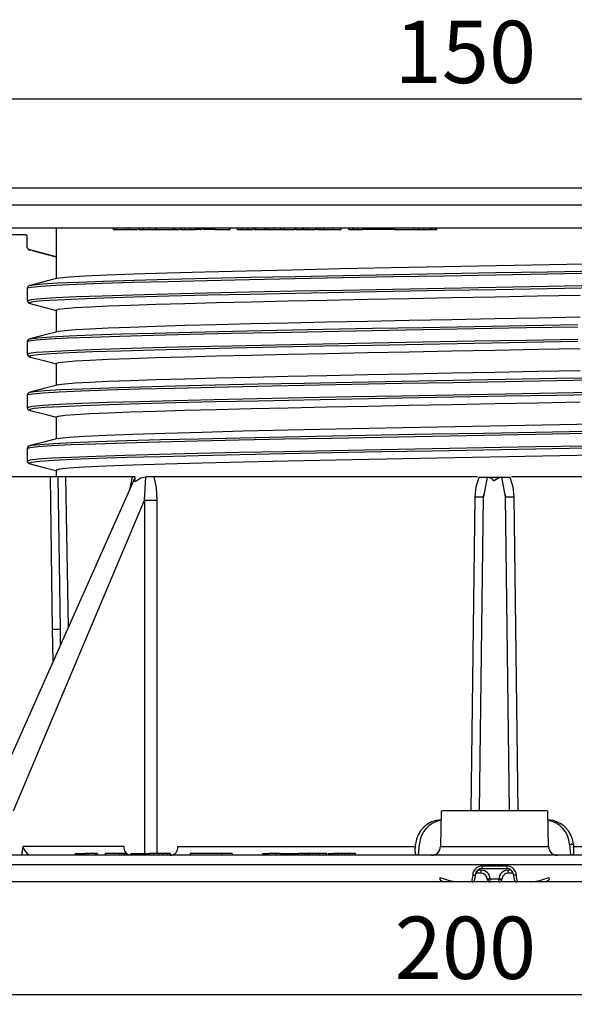
# Model space of a CAD drawing. Units: millimetres. Extents: x 5 to 619, y 2 to 447.
# Drawn here: x 382 to 413, y 231 to 287 of the extents above; entities that cross this region are included whole.
import ezdxf

# ---------------------------------------------------------------- set-up
doc = ezdxf.new("R2010")
doc.units = ezdxf.units.MM
doc.header["$PDSIZE"] = -1
doc.styles.add('SLDTEXTSTYLE2', font='TXT', dxfattribs={"width": 0.75})
doc.dimstyles.new('SLDDIMSTYLE0', dxfattribs={"dimtxt": 3.5, "dimasz": 3.302, "dimexe": 0, "dimexo": 0.0625, "dimgap": 0.875, "dimtad": 1, "dimlfac": 2, "dimrnd": 1e-09, "dimzin": 12, "dimdsep": 46, "dimtxsty": 'SLDTEXTSTYLE2', "dimsah": 1, "dimcen": 0.09, "dimadec": 0, "dimazin": 3, "dimtfac": 1, "dimtofl": 0, "dimtmove": 0, "dimatfit": 3, "dimfxl": 1, "dimfrac": 2, "dimtolj": 1, "dimtzin": 12, "dimarcsym": 0})

# ---------------------------------------------------------------- blocks, each defined once
blk = doc.blocks.new('*D6')
at = {"color": 0, "lineweight": -2, "transparency": 16777216}
for p, q in [((358.8, 239.112), (358.8, 231.87)), ((458.782, 239.112), (458.782, 231.87)), ((362.102, 231.87), (455.48, 231.87))]:
    blk.add_line(p, q, dxfattribs=at)
at = {"color": 0, "transparency": 16777216}
for points in [[(362.102, 232.42), (362.102, 231.319), (358.8, 231.87)], [(455.48, 232.42), (455.48, 231.319), (458.782, 231.87)]]:
    blk.add_solid(points, dxfattribs=at)
at = {"layer": 'Defpoints', "color": 0, "transparency": 16777216}
for p in [(358.8, 239.175), (458.782, 239.175), (458.782, 231.87)]:
    blk.add_point(p, dxfattribs=at)
at = {"color": 0, "transparency": 16777216, "insert": (407.154, 236.245), "char_height": 3.5, "attachment_point": 2, "style": 'SLDTEXTSTYLE2'}
blk.add_mtext('\\A1;200', dxfattribs=at)
blk = doc.blocks.new('*D8')
at = {"color": 0, "lineweight": -2, "transparency": 16777216}
for p, q in [((372.813, 277.255), (372.813, 282.193)), ((376.115, 282.193), (441.467, 282.193)), ((444.769, 277.255), (444.769, 282.193))]:
    blk.add_line(p, q, dxfattribs=at)
at = {"color": 0, "transparency": 16777216}
for points in [[(376.115, 282.744), (376.115, 281.643), (372.813, 282.193)], [(441.467, 282.744), (441.467, 281.643), (444.769, 282.193)]]:
    blk.add_solid(points, dxfattribs=at)
at = {"layer": 'Defpoints', "color": 0, "transparency": 16777216}
for p in [(444.769, 282.193), (372.813, 277.192), (444.769, 277.192)]:
    blk.add_point(p, dxfattribs=at)
at = {"color": 0, "transparency": 16777216, "insert": (407.154, 286.568), "char_height": 3.5, "attachment_point": 2, "style": 'SLDTEXTSTYLE2'}
blk.add_mtext('\\A1;150', dxfattribs=at)

msp = doc.modelspace()

# ---------------------------------------------------------------- linework, layer by layer
for p, q in [((372.8128, 277.1924), (444.7688, 277.1924)), ((445.7687, 276.2098), (371.8129, 276.2098)), ((371.7908, 274.9424), (445.7908, 274.9424)), ((384.1658, 274.9424), (384.1658, 273.3174)), ((387.3902, 274.8424), (387.3902, 274.9424)), ((387.5398, 274.8424), (387.5398, 274.9424)), ((388.1187, 274.8424), (388.1187, 274.9424)), ((388.2585, 274.9424), (388.2585, 274.8424)), ((388.7868, 274.9424), (388.7868, 274.8272)), ((388.8235, 274.8424), (388.8235, 274.9424)), ((389.0379, 274.9424), (389.0379, 274.8424)), ((389.3948, 274.8424), (389.3948, 274.9424)), ((389.7763, 274.8424), (389.7763, 274.9424)), ((389.7815, 274.9424), (389.7815, 274.8424)), ((390.7092, 274.8424), (390.7092, 274.9424)), ((390.8264, 274.8424), (390.8264, 274.9424)), ((390.8367, 274.8424), (390.8367, 274.9424)), ((390.8368, 274.8292), (390.8368, 274.9424)), ((391.1257, 274.9424), (391.1257, 274.8268)), ((391.1601, 274.8424), (391.1601, 274.9424)), ((391.3913, 274.8424), (391.3913, 274.9424)), ((391.7112, 274.8424), (391.7112, 274.9424)), ((391.9901, 274.9424), (391.9901, 274.8424)), ((392.2604, 274.8424), (392.2604, 274.9424)), ((392.335, 274.9424), (392.335, 274.8278)), ((392.3526, 274.8424), (392.3526, 274.9424)), ((392.4461, 274.8424), (392.4461, 274.9424)), ((392.6308, 274.8424), (392.6308, 274.9424)), ((393.1006, 274.8424), (393.1006, 274.9424)), ((393.9321, 274.8424), (393.9321, 274.9424)), ((394.337, 274.9424), (394.337, 274.8275)), ((394.3565, 274.8424), (394.3565, 274.9424)), ((394.5958, 274.8424), (394.5958, 274.9424)), ((394.9317, 274.8424), (394.9317, 274.9424)), ((395.2072, 274.9424), (395.2072, 274.8424)), ((395.2776, 274.8424), (395.2776, 274.9424)), ((395.3743, 274.8424), (395.3743, 274.9424)), ((395.3962, 274.8424), (395.3962, 274.9424)), ((395.8808, 274.9424), (395.8808, 274.8424)), ((395.9284, 274.8424), (395.9284, 274.9424)), ((396.1007, 274.8424), (396.1007, 274.9424)), ((396.4037, 274.8424), (396.4037, 274.9424)), ((396.7775, 274.8424), (396.7775, 274.9424)), ((396.9499, 274.9424), (396.9499, 274.8424)), ((397.5927, 274.8424), (397.5927, 274.9424)), ((397.6137, 274.9424), (397.6137, 274.8269)), ((397.6384, 274.8424), (397.6384, 274.9424)), ((397.9752, 274.8424), (397.9752, 274.9424)), ((398.0803, 274.8424), (398.0803, 274.9424)), ((398.2553, 274.9424), (398.2553, 274.8424)), ((398.757, 274.9424), (398.757, 274.8282)), ((398.7773, 274.8424), (398.7773, 274.9424)), ((398.8536, 274.8424), (398.8536, 274.9424)), ((398.9882, 274.8424), (398.9882, 274.9424)), ((399.1948, 274.8424), (399.1948, 274.9424)), ((399.6785, 274.9424), (399.6785, 274.8424)), ((400.1834, 274.8424), (400.1834, 274.9424)), ((400.6121, 274.8424), (400.6121, 274.9424)), ((400.636, 274.8424), (400.636, 274.9424)), ((400.8393, 274.8424), (400.8393, 274.9424)), ((400.8793, 274.8424), (400.8793, 274.9424)), ((401.1035, 274.8424), (401.1035, 274.9424)), ((401.3822, 274.9424), (401.3822, 274.8424)), ((401.6269, 274.8424), (401.6269, 274.9424)), ((401.9614, 274.8424), (401.9614, 274.9424)), ((402.4318, 274.8424), (402.4318, 274.9424)), ((402.5648, 274.8424), (402.5648, 274.9424)), ((402.9008, 274.8424), (402.9008, 274.9424)), ((403.1889, 274.8424), (403.1889, 274.9424)), ((404.2728, 274.8424), (404.2728, 274.9424)), ((404.5298, 274.8424), (404.5298, 274.9424)), ((404.8195, 274.8424), (404.8195, 274.9424)), ((405.1756, 274.8424), (405.1756, 274.9424)), ((405.224, 274.8424), (405.224, 274.9424)), ((405.313, 274.8424), (405.313, 274.9424)), ((405.4608, 274.8424), (405.4608, 274.9424)), ((405.5541, 274.8424), (405.5541, 274.9424)), ((382.4408, 274.5424), (380.7158, 274.5424)), ((382.5408, 273.8344), (382.5408, 274.4424)), ((387.3902, 274.8424), (387.5398, 274.8424)), ((387.5398, 274.8424), (388.1187, 274.8424)), ((388.1187, 274.8424), (388.2585, 274.8424)), ((388.2585, 274.8424), (388.7368, 274.8424)), ((388.8235, 274.8424), (389.0379, 274.8424)), ((389.0379, 274.8424), (389.3948, 274.8424)), ((389.3948, 274.8424), (389.7763, 274.8424)), ((389.7815, 274.8424), (390.7092, 274.8424)), ((390.7092, 274.8424), (390.8264, 274.8424)), ((390.8264, 274.8424), (390.8367, 274.8424)), ((390.8367, 274.8424), (391.0765, 274.8424)), ((391.1601, 274.8424), (391.3913, 274.8424)), ((391.3913, 274.8424), (391.7112, 274.8424)), ((391.7112, 274.8424), (391.9901, 274.8424)), ((392.2604, 274.8424), (391.9901, 274.8424)), ((392.2604, 274.8424), (392.2855, 274.8424)), ((392.6308, 274.8424), (392.4461, 274.8424)), ((393.1006, 274.8424), (392.6308, 274.8424)), ((392.7907, 274.8424), (392.7907, 274.8289)), ((393.1006, 274.8424), (393.9321, 274.8424)), ((394.3565, 274.8424), (394.5958, 274.8424)), ((394.5958, 274.8424), (394.9317, 274.8424)), ((394.9317, 274.8424), (395.2072, 274.8424)), ((395.2776, 274.8424), (395.3963, 274.8424)), ((395.3743, 274.8424), (395.3962, 274.8424)), ((395.3962, 274.8424), (395.8808, 274.8424)), ((395.5804, 274.8263), (395.5804, 274.8424)), ((395.8808, 274.8424), (395.9284, 274.8424)), ((395.9284, 274.8424), (396.1007, 274.8424)), ((396.1007, 274.8424), (396.4037, 274.8424)), ((396.4037, 274.8424), (396.7775, 274.8424)), ((396.7775, 274.8424), (396.9499, 274.8424)), ((396.9499, 274.8424), (397.5685, 274.8424)), ((397.6384, 274.8424), (397.9752, 274.8424)), ((397.9752, 274.8424), (398.0803, 274.8424)), ((398.0803, 274.8424), (398.2553, 274.8424)), ((398.2553, 274.8424), (398.714, 274.8424)), ((398.8536, 274.8424), (398.9882, 274.8424)), ((398.9882, 274.8424), (399.1948, 274.8424)), ((399.1948, 274.8424), (399.6785, 274.8424)), ((399.6785, 274.8424), (400.1834, 274.8424)), ((400.6121, 274.8424), (400.636, 274.8424)), ((400.636, 274.8424), (400.8393, 274.8424)), ((400.8393, 274.8424), (400.8793, 274.8424)), ((400.8793, 274.8424), (401.1035, 274.8424)), ((401.1035, 274.8424), (401.3822, 274.8424)), ((401.6269, 274.8424), (401.3822, 274.8424)), ((401.9614, 274.8424), (401.6269, 274.8424)), ((402.4318, 274.8424), (401.9614, 274.8424)), ((402.5648, 274.8424), (402.4318, 274.8424)), ((402.9008, 274.8424), (402.5648, 274.8424)), ((403.1889, 274.8424), (402.9008, 274.8424)), ((403.1889, 274.8424), (404.2728, 274.8424)), ((404.2728, 274.8424), (404.5298, 274.8424)), ((404.5298, 274.8424), (404.8195, 274.8424)), ((404.8195, 274.8424), (405.1756, 274.8424)), ((405.1756, 274.8424), (405.224, 274.8424)), ((405.224, 274.8424), (405.313, 274.8424)), ((405.313, 274.8424), (405.4608, 274.8424)), ((405.4608, 274.8424), (405.5541, 274.8424)), ((384.1658, 273.3174), (382.6345, 273.7134)), ((384.1658, 273.3172), (384.1658, 272.085)), ((382.5437, 271.5631), (382.5408, 271.55)), ((382.5408, 271.5501), (382.5408, 270.8342)), ((384.1658, 270.3172), (384.1658, 269.085)), ((382.5408, 268.5501), (382.5408, 267.8342)), ((382.5408, 267.8342), (382.5443, 267.8186)), ((384.1658, 267.3172), (384.1658, 266.085)), ((382.5445, 265.5668), (382.5408, 265.55)), ((382.5408, 265.5501), (382.5408, 264.8342)), ((384.1658, 264.3172), (384.1658, 263.085)), ((382.5408, 262.5501), (382.5408, 261.8342)), ((384.1658, 261.3172), (384.1658, 260.9424)), ((388.5778, 260.8979), (380.2496, 242.194)), ((383.8376, 260.9424), (380.3608, 260.9424)), ((384.2687, 260.9424), (383.8376, 260.9424)), ((383.9632, 252.3652), (383.8376, 260.9424)), ((384.6923, 260.9424), (384.2687, 260.9424)), ((384.3981, 252.3848), (384.2687, 260.9424)), ((388.4424, 260.9424), (384.6923, 260.9424)), ((384.6923, 260.9424), (384.83, 252.481)), ((388.6016, 260.9424), (388.4427, 260.9424)), ((389.1199, 259.6394), (389.2039, 260.9377)), ((389.6482, 260.9424), (389.2237, 260.9424)), ((407.833, 260.9424), (389.6481, 260.9424)), ((407.9344, 260.9358), (408.3439, 260.9358)), ((408.3832, 260.934), (408.1795, 259.832)), ((408.3439, 260.9358), (409.2378, 260.9358)), ((409.4022, 259.832), (409.1985, 260.934)), ((409.2378, 260.9358), (409.6473, 260.9358)), ((427.9336, 260.9424), (409.7473, 260.9424)), ((408.1715, 259.831), (408.1839, 259.9759)), ((409.3977, 259.9759), (409.4102, 259.831)), ((381.7616, 242.1924), (389.1199, 259.6394)), ((389.1199, 259.6394), (389.1278, 239.7924)), ((389.8129, 259.6394), (389.8175, 239.7924)), ((407.472, 242.1924), (407.699, 259.832)), ((407.9486, 242.1924), (408.1795, 259.832)), ((409.6331, 242.1924), (409.4022, 259.832)), ((409.8826, 259.832), (410.1097, 242.1924)), ((383.9912, 250.5972), (383.9632, 252.3652)), ((384.4126, 251.5435), (384.3981, 252.3848)), ((384.4111, 251.5401), (384.3981, 252.3848)), ((405.7908, 242.1938), (405.7558, 240.1836)), ((411.7574, 242.1924), (405.8242, 242.1924)), ((411.8259, 240.1836), (411.7908, 242.1938)), ((382.2807, 240.1858), (382.2182, 239.6924)), ((387.961, 240.1858), (382.2807, 240.1858)), ((391.0029, 240.1858), (404.3483, 240.1858)), ((404.3483, 240.1858), (404.3604, 240.3231)), ((404.5175, 239.6924), (404.5726, 240.3231)), ((405.7558, 240.1836), (411.8259, 240.1836)), ((413.009, 240.3231), (413.0642, 239.6924)), ((413.009, 240.3231), (413.2324, 240.3231)), ((413.2213, 240.3231), (413.2333, 240.1858)), ((413.2333, 240.1858), (426.5788, 240.1858)), ((408.2764, 239.6924), (373.8799, 239.6924)), ((385.2271, 239.7924), (385.3756, 239.7924)), ((385.2271, 239.7924), (385.2271, 239.6924)), ((385.3756, 239.7924), (385.7255, 239.7924)), ((385.3756, 239.7924), (385.3756, 239.6924)), ((385.7255, 239.7924), (385.7919, 239.7924)), ((385.7255, 239.7924), (385.7255, 239.6924)), ((385.9404, 239.7924), (385.7919, 239.7924)), ((385.7919, 239.6924), (385.7919, 239.7924)), ((386.3457, 239.7924), (385.9404, 239.7924)), ((385.9404, 239.7924), (385.9404, 239.6924)), ((386.268, 239.7924), (386.268, 239.8073)), ((386.4575, 239.7924), (386.3457, 239.7924)), ((386.3457, 239.7924), (386.3457, 239.6924)), ((386.4575, 239.7924), (386.4575, 239.6924)), ((386.4629, 239.6924), (386.4629, 239.8049)), ((387.7339, 239.7924), (386.9183, 239.7924)), ((386.9183, 239.7924), (386.9183, 239.6924)), ((387.7339, 239.6924), (387.7339, 239.7924)), ((387.8283, 239.7924), (387.7339, 239.7924)), ((387.8283, 239.7924), (387.8283, 239.6924)), ((387.9839, 239.7924), (387.8283, 239.7924)), ((387.9839, 239.7924), (387.9839, 239.6924)), ((388.0783, 239.7924), (387.9839, 239.7924)), ((388.0783, 239.7924), (388.0783, 239.6924)), ((388.359, 239.8049), (388.359, 239.6924)), ((388.3777, 239.7924), (388.6002, 239.7924)), ((388.3777, 239.6924), (388.3777, 239.7924)), ((388.6002, 239.6924), (388.6002, 239.7924)), ((388.6002, 239.7924), (389.0239, 239.7924)), ((389.0239, 239.6924), (389.0239, 239.7924)), ((389.0239, 239.7924), (389.3033, 239.7924)), ((389.3033, 239.7924), (389.331, 239.7924)), ((389.3033, 239.6924), (389.3033, 239.7924)), ((389.3813, 239.6924), (389.3813, 239.8049)), ((389.4097, 239.8049), (389.4097, 239.6924)), ((389.6288, 239.7924), (389.4147, 239.7924)), ((389.4147, 239.6924), (389.4147, 239.7924)), ((389.9025, 239.7924), (389.6288, 239.7924)), ((389.6288, 239.7924), (389.6288, 239.6924)), ((389.9025, 239.7924), (389.9025, 239.6924)), ((390.162, 239.7924), (389.9025, 239.7924)), ((390.4155, 239.7924), (390.162, 239.7924)), ((390.162, 239.7924), (390.162, 239.6924)), ((390.5588, 239.7924), (390.4155, 239.7924)), ((390.4155, 239.7924), (390.4155, 239.6924)), ((390.5876, 239.7924), (390.5588, 239.7924)), ((390.5588, 239.7924), (390.5588, 239.6924)), ((390.5885, 239.6924), (390.5885, 239.7924)), ((393.4683, 239.7924), (391.6948, 239.7924)), ((391.6948, 239.7924), (391.6948, 239.6924)), ((393.4683, 239.6924), (393.4683, 239.7924)), ((394.0431, 239.7924), (393.4683, 239.7924)), ((394.0431, 239.7924), (394.0431, 239.6924)), ((395.7515, 239.7924), (395.9212, 239.7924)), ((395.7515, 239.7924), (395.7515, 239.6924)), ((395.9212, 239.7924), (395.9212, 239.6924)), ((395.9212, 239.7924), (396.118, 239.7924)), ((396.118, 239.6924), (396.118, 239.7924)), ((396.4815, 239.7924), (396.118, 239.7924)), ((396.7045, 239.7924), (396.4815, 239.7924)), ((396.4815, 239.7924), (396.4815, 239.6924)), ((396.742, 239.8049), (396.742, 239.6924)), ((396.7911, 239.7924), (397.0757, 239.7924)), ((396.7911, 239.6924), (396.7911, 239.7924)), ((396.8678, 239.7924), (396.8361, 239.7924)), ((397.0757, 239.7924), (397.4378, 239.7924)), ((397.0757, 239.6924), (397.0757, 239.7924)), ((397.4378, 239.7924), (397.6567, 239.7924)), ((397.4378, 239.7924), (397.4378, 239.6924)), ((397.6466, 239.7924), (397.6466, 239.8069)), ((397.6567, 239.6924), (397.6567, 239.7924)), ((397.6785, 239.6924), (397.6785, 239.8049)), ((397.7009, 239.7924), (397.7896, 239.7924)), ((397.7009, 239.6924), (397.7009, 239.7924)), ((397.9571, 239.7924), (397.7896, 239.7924)), ((397.7896, 239.6924), (397.7896, 239.7924)), ((397.824, 239.7924), (397.824, 239.8049)), ((398.1048, 239.7924), (397.9571, 239.7924)), ((397.9571, 239.7924), (397.9571, 239.6924)), ((398.1911, 239.7924), (398.1048, 239.7924)), ((398.1048, 239.7924), (398.1048, 239.6924)), ((398.3093, 239.7924), (398.1911, 239.7924)), ((398.1911, 239.7924), (398.1911, 239.6924)), ((398.3652, 239.7924), (398.3093, 239.7924)), ((398.3093, 239.7924), (398.3093, 239.6924)), ((398.5443, 239.7924), (398.3768, 239.7924)), ((398.3768, 239.7924), (398.3768, 239.6924)), ((398.7097, 239.7924), (398.5443, 239.7924)), ((398.5443, 239.7924), (398.5443, 239.6924)), ((398.8422, 239.7924), (398.7097, 239.7924)), ((398.7097, 239.7924), (398.7097, 239.6924)), ((398.9505, 239.7924), (398.8422, 239.7924)), ((398.8422, 239.7924), (398.8422, 239.6924)), ((399.1287, 239.7924), (398.9621, 239.7924)), ((398.9621, 239.7924), (398.9621, 239.6924)), ((399.1287, 239.7924), (399.1287, 239.6924)), ((399.3241, 239.7924), (399.1287, 239.7924)), ((399.3241, 239.7924), (399.3241, 239.6924)), ((399.3241, 239.7924), (399.3449, 239.7924)), ((399.3466, 239.6924), (399.3466, 239.8049)), ((399.4413, 239.7924), (399.6101, 239.7924)), ((399.4413, 239.7924), (399.4413, 239.6924)), ((399.6101, 239.7924), (399.7342, 239.7924)), ((399.6101, 239.7924), (399.6101, 239.6924)), ((399.8111, 239.7924), (399.7342, 239.7924)), ((399.7342, 239.6924), (399.7342, 239.7924)), ((399.925, 239.7924), (399.8111, 239.7924)), ((399.8111, 239.7924), (399.8111, 239.6924)), ((400.0331, 239.7924), (399.925, 239.7924)), ((399.925, 239.7924), (399.925, 239.6924)), ((400.2019, 239.7924), (400.0331, 239.7924)), ((400.0331, 239.7924), (400.0331, 239.6924)), ((400.3408, 239.7924), (400.2019, 239.7924)), ((400.2019, 239.7924), (400.2019, 239.6924)), ((400.4636, 239.7924), (400.3408, 239.7924)), ((400.3408, 239.7924), (400.3408, 239.6924)), ((400.623, 239.7924), (400.4636, 239.7924)), ((400.4636, 239.7924), (400.4636, 239.6924)), ((400.7909, 239.7924), (400.623, 239.7924)), ((400.623, 239.7924), (400.623, 239.6924)), ((400.955, 239.7924), (400.7909, 239.7924)), ((400.7909, 239.7924), (400.7909, 239.6924)), ((400.955, 239.7924), (400.955, 239.6924)), ((400.9714, 239.6924), (400.9714, 239.8049)), ((409.3052, 239.6924), (408.2764, 239.6924)), ((443.7018, 239.6924), (409.3053, 239.6924)), ((358.7999, 239.1749), (458.7818, 239.1749)), ((408.082, 239.1015), (409.4996, 239.1015)), ((408.0201, 238.6924), (407.7341, 238.6924)), ((408.0484, 238.8521), (407.8502, 238.8521)), ((408.0845, 238.9424), (409.4971, 238.9424)), ((409.7315, 238.8521), (409.5332, 238.8521)), ((409.8476, 238.6924), (409.5615, 238.6924)), ((406.0243, 238.1924), (374.8842, 238.1924)), ((389.3158, 238.1924), (389.3158, 238.1889)), ((405.9742, 238.1924), (405.6523, 238.1924)), ((406.6479, 238.1924), (406.0243, 238.1924)), ((406.4245, 238.1924), (406.3484, 238.1924)), ((407.5117, 238.1924), (406.698, 238.1924)), ((408.4516, 238.1924), (407.5945, 238.1924)), ((408.3688, 238.3729), (408.3706, 238.3521)), ((409.0367, 238.1924), (408.5449, 238.1924)), ((408.5539, 238.3521), (408.5521, 238.3729)), ((409.0278, 238.3521), (408.5539, 238.3521)), ((409.0295, 238.3729), (409.0278, 238.3521)), ((410.0038, 238.1924), (409.1316, 238.1924)), ((409.2111, 238.3521), (409.2129, 238.3729)), ((410.8837, 238.1924), (410.0699, 238.1924)), ((411.5573, 238.1924), (410.9338, 238.1924)), ((411.9242, 238.1924), (411.3336, 238.1924)), ((442.6975, 238.1924), (411.5573, 238.1924)), ((411.9294, 238.1924), (411.6075, 238.1924))]:
    msp.add_line(p, q)
at = {"flags": 128}
for points in [[(382.8132, 273.6574), (383.5766, 273.4589), (384.1658, 273.3056)], [(384.2771, 272.1028), (384.3475, 272.1252), (384.8876, 272.1831), (385.7781, 272.2409), (387.0059, 272.2988), (388.5531, 272.3566), (390.397, 272.4144), (392.5105, 272.4723), (394.8627, 272.5301), (397.4191, 272.588), (400.1422, 272.6458), (402.992, 272.7037), (405.9269, 272.7615), (408.9038, 272.8194), (411.879, 272.8772), (414.809, 272.9351)], [(382.5639, 271.5501), (382.5456, 271.5593), (382.7628, 271.6123), (383.3005, 271.6653), (384.1521, 271.7183), (385.3072, 271.7713), (386.7515, 271.8243), (388.4672, 271.8773), (390.4331, 271.9303), (392.6252, 271.9834), (395.0163, 272.0364), (397.5771, 272.0894), (400.276, 272.1424), (403.0797, 272.1954), (405.9538, 272.2484), (408.8628, 272.3014), (411.7709, 272.3545), (414.6423, 272.4075)], [(382.7305, 271.7026), (382.8557, 271.7333), (383.3915, 271.7863), (384.2401, 271.8393), (385.391, 271.8923), (386.8301, 271.9453), (388.5397, 271.9984), (390.4987, 272.0514), (392.6829, 272.1044), (395.0655, 272.1574), (397.6171, 272.2104), (400.3064, 272.2634), (403.1001, 272.3164), (405.9639, 272.3694), (408.8625, 272.4225), (411.7603, 272.4755), (414.6214, 272.5285)], [(414.6423, 271.6915), (411.7709, 271.6385), (408.8628, 271.5855), (405.9538, 271.5325), (403.0797, 271.4795), (400.276, 271.4265), (397.5771, 271.3735), (395.0163, 271.3205), (392.6252, 271.2674), (390.4331, 271.2144), (388.4672, 271.1614), (386.7515, 271.1084), (385.3072, 271.0554), (384.1521, 271.0024), (383.3005, 270.9494), (382.7628, 270.8963), (382.5456, 270.8433), (382.5639, 270.8342)], [(384.2343, 272.1028), (383.4666, 271.9037), (382.6988, 271.7046)], [(414.6214, 271.5705), (411.7603, 271.5175), (408.8625, 271.4645), (405.9639, 271.4115), (403.1001, 271.3585), (400.3064, 271.3055), (397.6171, 271.2524), (395.0655, 271.1994), (392.6829, 271.1464), (390.4987, 271.0934), (388.5397, 271.0404), (386.8301, 270.9874), (385.391, 270.9344), (384.2401, 270.8814), (383.3915, 270.8283), (382.8557, 270.7753), (382.6393, 270.7223), (382.7245, 270.6796)], [(384.1658, 270.3174), (384.2854, 270.3642), (384.641, 270.4111), (385.2291, 270.458), (386.0441, 270.5049), (387.0783, 270.5517), (388.3215, 270.5986), (389.7618, 270.6455), (391.3854, 270.6924), (393.1767, 270.7392), (395.1183, 270.7861), (397.1916, 270.833), (399.3765, 270.8799), (401.6522, 270.9267), (403.9966, 270.9736), (406.3872, 271.0205), (408.8009, 271.0674), (411.2145, 271.1142), (413.6048, 271.1611)], [(382.5442, 270.8257), (382.553, 270.8034), (382.5644, 270.7872), (382.5673, 270.7829), (382.568, 270.7819), (382.5687, 270.7808), (382.5691, 270.7802), (382.5694, 270.7797), (382.5698, 270.7792), (382.5701, 270.7786), (382.5705, 270.7781), (382.5708, 270.7775), (382.5715, 270.7764), (382.5728, 270.7742), (382.5754, 270.7698), (382.5802, 270.7605), (382.5971, 270.7299), (382.6994, 270.6796)], [(382.6992, 270.6796), (383.4669, 270.4806), (384.1658, 270.2993)], [(382.5702, 268.5501), (382.6346, 268.5905), (383.0413, 268.6435), (383.7652, 268.6965), (384.7972, 268.7495), (386.1247, 268.8026), (387.7314, 268.8556), (389.5973, 268.9086), (391.6997, 268.9616), (394.0126, 269.0146), (396.5074, 269.0676), (399.1535, 269.1206), (401.9184, 269.1737), (404.7678, 269.2267), (407.6668, 269.2797), (410.5796, 269.3327), (413.4704, 269.3857)], [(382.7124, 268.7018), (382.728, 268.7115), (383.1333, 268.7645), (383.8545, 268.8176), (384.8828, 268.8706), (386.2056, 268.9236), (387.8065, 268.9766), (389.6659, 269.0296), (391.7607, 269.0826), (394.0653, 269.1356), (396.5513, 269.1886), (399.1879, 269.2417), (401.9429, 269.2947), (404.7822, 269.3477), (407.6708, 269.4007), (410.5732, 269.4537), (413.4537, 269.5067)], [(413.6048, 269.9111), (411.2145, 269.8642), (408.8009, 269.8174), (406.3872, 269.7705), (403.9966, 269.7236), (401.6522, 269.6767), (399.3765, 269.6299), (397.1916, 269.583), (395.1183, 269.5361), (393.1767, 269.4892), (391.3854, 269.4424), (389.7618, 269.3955), (388.3215, 269.3486), (387.0783, 269.3017), (386.0441, 269.2549), (385.2291, 269.208), (384.641, 269.1611), (384.2854, 269.1142), (384.2562, 269.1028)], [(384.2344, 269.1028), (383.4667, 268.9037), (382.6989, 268.7047)], [(413.4704, 268.6698), (410.5796, 268.6168), (407.6668, 268.5638), (404.7678, 268.5107), (401.9184, 268.4577), (399.1535, 268.4047), (396.5074, 268.3517), (394.0126, 268.2987), (391.6997, 268.2457), (389.5973, 268.1927), (387.7314, 268.1397), (386.1247, 268.0866), (384.7972, 268.0336), (383.7652, 267.9806), (383.0413, 267.9276), (382.6346, 267.8746), (382.5659, 267.8315)], [(413.4537, 268.5488), (410.5732, 268.4958), (407.6708, 268.4427), (404.7822, 268.3897), (401.9429, 268.3367), (399.1879, 268.2837), (396.5513, 268.2307), (394.0653, 268.1777), (391.7607, 268.1247), (389.6659, 268.0716), (387.8065, 268.0186), (386.2056, 267.9656), (384.8828, 267.9126), (383.8545, 267.8596), (383.1333, 267.8066), (382.728, 267.7536), (382.6437, 267.7006), (382.7405, 267.679)], [(384.1658, 267.3174), (384.2854, 267.3642), (384.641, 267.4111), (385.2291, 267.458), (386.0441, 267.5049), (387.0783, 267.5517), (388.3215, 267.5986), (389.7618, 267.6455), (391.3854, 267.6924), (393.1767, 267.7392), (395.1183, 267.7861), (397.1916, 267.833), (399.3765, 267.8799), (401.6522, 267.9267), (403.9966, 267.9736), (406.3872, 268.0205), (408.8009, 268.0674), (411.2145, 268.1142), (413.6048, 268.1611)], [(382.7015, 267.679), (383.4692, 267.48), (384.1658, 267.2993)], [(413.6048, 266.9111), (411.2145, 266.8642), (408.8009, 266.8174), (406.3872, 266.7705), (403.9966, 266.7236), (401.6522, 266.6767), (399.3765, 266.6299), (397.1916, 266.583), (395.1183, 266.5361), (393.1767, 266.4892), (391.3854, 266.4424), (389.7618, 266.3955), (388.3215, 266.3486), (387.0783, 266.3017), (386.0441, 266.2549), (385.2291, 266.208), (384.641, 266.1611), (384.2854, 266.1142), (384.2561, 266.1027)], [(382.5777, 265.5501), (382.5608, 265.5687), (382.8356, 265.6218), (383.4301, 265.6748), (384.337, 265.7278), (385.545, 265.7808), (387.0392, 265.8338), (388.8014, 265.8868), (390.8097, 265.9398), (393.0395, 265.9928), (395.4632, 266.0459), (398.0511, 266.0989), (400.7712, 266.1519), (403.5901, 266.2049), (406.473, 266.2579), (409.3845, 266.3109), (412.2887, 266.3639), (415.1498, 266.417)], [(384.2342, 266.1028), (383.4665, 265.9037), (382.6987, 265.7046)], [(382.7105, 265.7006), (382.9283, 265.7428), (383.5207, 265.7958), (384.4243, 265.8488), (385.628, 265.9018), (387.1169, 265.9548), (388.8727, 266.0078), (390.8739, 266.0609), (393.0957, 266.1139), (395.5108, 266.1669), (398.0894, 266.2199), (400.7998, 266.2729), (403.6087, 266.3259), (406.4813, 266.3789), (409.3824, 266.4319), (412.2762, 266.485), (415.1271, 266.538)], [(415.1498, 265.701), (412.2887, 265.648), (409.3845, 265.595), (406.473, 265.542), (403.5901, 265.489), (400.7712, 265.436), (398.0511, 265.383), (395.4632, 265.3299), (393.0395, 265.2769), (390.8097, 265.2239), (388.8014, 265.1709), (387.0392, 265.1179), (385.545, 265.0649), (384.337, 265.0119), (383.4301, 264.9588), (382.8356, 264.9058), (382.5608, 264.8528), (382.5782, 264.8336)], [(415.1271, 265.58), (412.2762, 265.527), (409.3824, 265.474), (406.4813, 265.421), (403.6087, 265.368), (400.7998, 265.3149), (398.0894, 265.2619), (395.5108, 265.2089), (393.0957, 265.1559), (390.8739, 265.1029), (388.8727, 265.0499), (387.1169, 264.9969), (385.628, 264.9439), (384.4243, 264.8908), (383.5207, 264.8378), (382.9283, 264.7848), (382.6544, 264.7318), (382.7024, 264.6788)], [(384.1658, 264.3174), (384.2854, 264.3642), (384.641, 264.4111), (385.2291, 264.458), (386.0441, 264.5049), (387.0783, 264.5517), (388.3215, 264.5986), (389.7618, 264.6455), (391.3854, 264.6924), (393.1767, 264.7392), (395.1183, 264.7861), (397.1916, 264.833), (399.3765, 264.8799), (401.6522, 264.9267), (403.9966, 264.9736), (406.3872, 265.0205), (408.8009, 265.0674), (411.2145, 265.1142), (413.6048, 265.1611)], [(382.7011, 264.6791), (383.4687, 264.4801), (384.1658, 264.2993)], [(384.275, 263.1025), (384.3441, 263.1247), (384.8739, 263.182), (385.7477, 263.2392), (386.9528, 263.2965), (388.472, 263.3538), (390.2834, 263.4111), (392.3609, 263.4684), (394.6747, 263.5257), (397.1916, 263.583), (399.8752, 263.6403), (402.687, 263.6976), (405.5866, 263.7549), (408.5323, 263.8122), (411.4817, 263.8695), (414.3924, 263.9267)], [(382.5499, 262.5501), (382.6838, 262.6), (383.1477, 262.653), (383.9275, 262.706), (385.0134, 262.759), (386.3922, 262.812), (388.0467, 262.8651), (389.9568, 262.9181), (392.0988, 262.9711), (394.4464, 263.0241), (396.9706, 263.0771), (399.6404, 263.1301), (402.4229, 263.1831), (405.2838, 263.2362), (408.1879, 263.2892), (411.0995, 263.3422), (413.9826, 263.3952)], [(382.7272, 262.7024), (382.777, 262.721), (383.2393, 262.774), (384.0162, 262.827), (385.0983, 262.8801), (386.4721, 262.9331), (388.1208, 262.9861), (390.024, 263.0391), (392.1584, 263.0921), (394.4976, 263.1451), (397.0128, 263.1981), (399.6731, 263.2511), (402.4457, 263.3042), (405.2964, 263.3572), (408.1901, 263.4102), (411.0912, 263.4632), (413.964, 263.5162)], [(384.2331, 263.1025), (383.4655, 262.9034), (382.6978, 262.7044)], [(413.9826, 262.6793), (411.0995, 262.6263), (408.1879, 262.5732), (405.2838, 262.5202), (402.4229, 262.4672), (399.6404, 262.4142), (396.9706, 262.3612), (394.4464, 262.3082), (392.0988, 262.2552), (389.9568, 262.2021), (388.0467, 262.1491), (386.3922, 262.0961), (385.0134, 262.0431), (383.9275, 261.9901), (383.1477, 261.9371), (382.6838, 261.8841), (382.5473, 261.8333)], [(413.964, 262.5583), (411.0912, 262.5052), (408.1901, 262.4522), (405.2964, 262.3992), (402.4457, 262.3462), (399.6731, 262.2932), (397.0128, 262.2402), (394.4976, 262.1872), (392.1584, 262.1341), (390.024, 262.0811), (388.1208, 262.0281), (386.4721, 261.9751), (385.0983, 261.9221), (384.0162, 261.8691), (383.2393, 261.8161), (382.777, 261.7631), (382.6351, 261.71), (382.7322, 261.6815)], [(414.3924, 262.1767), (411.4817, 262.1195), (408.5323, 262.0622), (405.5866, 262.0049), (402.687, 261.9476), (399.8752, 261.8903), (397.1916, 261.833), (394.6747, 261.7757), (392.3609, 261.7184), (390.2834, 261.6611), (388.472, 261.6038), (386.9528, 261.5465), (385.7477, 261.4892), (384.8739, 261.432), (384.3441, 261.3747), (384.1658, 261.3174)], [(382.6953, 261.6806), (383.4631, 261.4816), (384.1658, 261.2993)], [(388.314, 260.3055), (388.3146, 260.3133), (388.4424, 260.9424)], [(389.2039, 260.9377), (388.9236, 260.8668), (388.6494, 260.7076), (388.6212, 260.689), (388.6096, 260.6843), (388.5997, 260.6827), (388.5914, 260.6842), (388.5849, 260.6888), (388.5769, 260.7072), (388.5814, 260.7813), (388.5941, 260.8369), (388.5962, 260.8447), (388.5971, 260.8517), (388.5943, 260.8728), (388.5889, 260.8989), (388.5983, 260.9377)], [(389.6481, 260.9424), (389.772, 260.3258), (389.8129, 259.6394)], [(407.699, 259.832), (407.7587, 260.3965), (407.9344, 260.9358)], [(409.1985, 260.934), (409.0102, 260.8792), (408.7906, 260.7441), (408.7771, 260.736), (408.7704, 260.7337), (408.7637, 260.7327), (408.757, 260.7328), (408.7503, 260.7342), (408.7369, 260.7406), (408.7102, 260.7679), (408.6838, 260.8145), (408.6832, 260.8151), (408.6765, 260.8197), (408.6562, 260.8316), (408.5788, 260.8716), (408.3832, 260.934)], [(409.6473, 260.9358), (409.823, 260.3965), (409.8826, 259.832)], [(406.0243, 238.1924), (405.893, 238.2047), (405.789, 238.2469), (405.7302, 238.3269), (405.7325, 238.4424)], [(405.7325, 238.4424), (406.2355, 238.2668), (406.698, 238.1924)], [(407.5641, 238.5756), (407.625, 238.5751), (407.682, 238.5898), (407.7224, 238.6181), (407.7398, 238.6531)], [(407.6841, 238.337), (407.6878, 238.3581), (407.6988, 238.4207), (407.7164, 238.5203), (407.7398, 238.6531)], [(407.7398, 238.6531), (407.7587, 238.7203), (407.8544, 238.8521)], [(410.0176, 238.5756), (409.9856, 238.5736), (409.9545, 238.5753), (409.9256, 238.5808), (409.8996, 238.5898), (409.8776, 238.6019), (409.8603, 238.6169), (409.8482, 238.6342), (409.8418, 238.6531)], [(409.8418, 238.6531), (409.8652, 238.5204), (409.8828, 238.4207), (409.8938, 238.3581), (409.8976, 238.337)], [(410.8837, 238.1924), (411.3462, 238.2668), (411.8491, 238.4424)], [(411.8491, 238.4424), (411.8522, 238.3281), (411.7927, 238.2469), (411.6886, 238.2047), (411.5573, 238.1924)]]:
    msp.add_lwpolyline(points, dxfattribs=at)
for centre, radius, start, end in [((382.4412, 274.4427), 0.0997, 359.79871, 90.20235), ((382.4406, 274.4418), 0.1007, 0.34661, 77.10583), ((382.6656, 273.8342), 0.1248, 179.92741, 255.57182), ((382.7283, 273.8727), 0.1953, 220.28988, 261.50215), ((382.7184, 271.5274), 0.1783, 96.30502, 168.44912), ((382.7206, 268.5244), 0.1816, 96.86319, 171.89414), ((382.7186, 267.8571), 0.1785, 192.45931, 263.78816), ((382.7179, 265.528), 0.1776, 96.18318, 167.39053), ((382.7212, 264.8605), 0.1822, 188.29108, 263.14888), ((382.7201, 262.5247), 0.1811, 97.08544, 171.90829), ((382.7209, 261.8603), 0.1819, 188.25472, 263.05012), ((389.4664, 282.6006), 22.9638, 269.13552, 270.86448), ((407.9393, 269.2439), 9.4149, 268.53798, 271.46202), ((409.6424, 269.2438), 9.4148, 268.53798, 271.46202), ((384.4318, 246.8091), 5.5758, 90.34647, 94.82083), ((405.8445, 240.1955), 1.4896, 92.40734, 175.0864), ((405.9825, 240.2421), 1.4122, 98.19525, 176.71034), ((411.7522, 240.2006), 1.4742, 4.76469, 88.14521), ((411.5469, 240.2067), 1.4667, 4.55316, 80.05354), ((383.3477, 240.6142), 1.1498, 201.87329, 231.17125), ((388.3928, 240.1354), 0.4347, 173.34187, 265.54674), ((390.5629, 240.1352), 0.4429, 270.72829, 6.56186), ((405.0164, 239.9748), 0.7006, 162.46955, 203.77416), ((405.2558, 240.1924), 0.5, 270, 359), ((412.3258, 240.1924), 0.5, 181, 270), ((412.3193, 239.9882), 0.9351, 341.55673, 12.19913), ((382.4227, 233.8413), 5.8545, 88.03135, 91.96865), ((408.1237, 238.5424), 0.5606, 94.26274, 176.606), ((410.7968, 239.0641), 2.7151, 179.21102, 182.5692), ((406.7848, 239.0641), 2.7151, 357.4308, 0.78898), ((409.458, 238.5424), 0.5606, 3.39033, 85.74094), ((426.9314, 235.7346), 19.5746, 171.65484, 172.78701), ((408.0845, 238.5924), 0.35, 89.99993, 170.00011), ((407.7882, 238.8158), 0.2627, 331.96806, 7.94049), ((408.0201, 238.3424), 0.35, 4.99993, 90.00008), ((408.0423, 238.3414), 0.5108, 3.53378, 89.319), ((409.5393, 238.3414), 0.5108, 90.68333, 176.46389), ((409.5615, 238.3424), 0.35, 90.00015, 174.99984), ((409.4971, 238.5924), 0.35, 9.99975, 90.00021), ((409.7935, 238.8158), 0.2627, 172.06283, 208.02862), ((390.6604, 235.736), 19.5643, 7.21269, 8.34545), ((407.5117, 238.3674), 0.175, 270, 350), ((408.4605, 238.8854), 0.5207, 259.85865, 280.14135), ((408.4622, 238.8654), 0.5214, 259.87675, 280.12325), ((408.5449, 238.3674), 0.175, 185.00067, 269.99968), ((407.7934, 238.3146), 0.7614, 350.7639, 2.82534), ((409.788, 238.3146), 0.7612, 177.17311, 189.23898), ((409.1194, 238.7378), 0.3964, 256.63257, 283.36743), ((409.1212, 238.8854), 0.5207, 259.8587, 280.1413), ((409.0367, 238.3674), 0.175, 269.99995, 355.00032), ((410.0699, 238.3674), 0.175, 190, 270), ((410.07, 238.3674), 0.175, 190.00175, 207.12522)]:
    msp.add_arc(centre, radius, start, end)

# ---------------------------------------------------------------- dimensions: what is measured, and where the dimension line sits
for base, p1, p2, text, picture, middle in [((444.7689, 282.1934), (372.8128, 277.1924), (444.7689, 277.1924), '150', '*D8', (407.1539, 282.1934)), ((458.7818, 231.8696), (358.7999, 239.1749), (458.7818, 239.1749), '200', '*D6', (407.1539, 231.8696))]:
    dim = msp.add_linear_dim(base=base, p1=p1, p2=p2, text=text, dimstyle='SLDDIMSTYLE0')
    dim.commit()
    dim.dimension.update_dxf_attribs({"geometry": picture, "text_midpoint": middle, "dimtype": 160})

doc.saveas('drawing.dxf')
